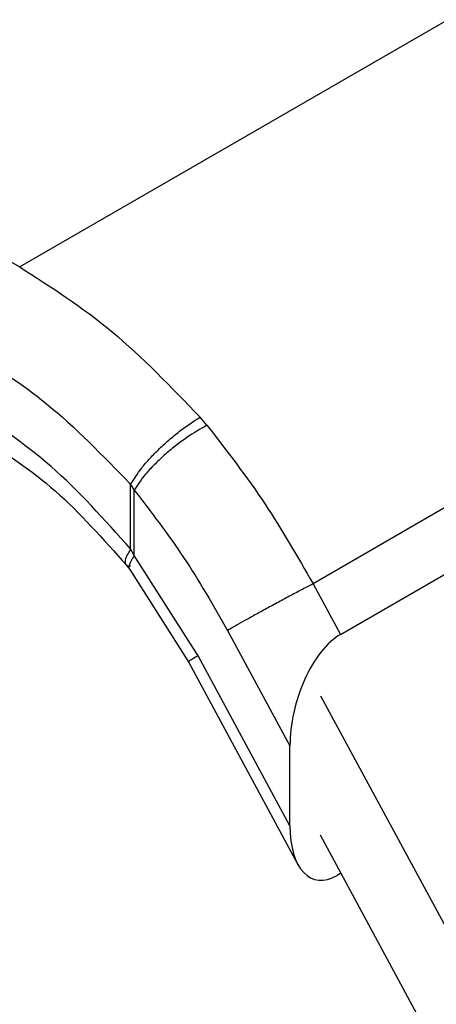
# Model space of a CAD drawing. Extents: x 0.4 to 10.6, y 0.4 to 8.1.
# Drawn here: x 2.6 to 2.7, y 5.7 to 5.7 of the extents above; entities that cross this region are included whole.
import ezdxf

# ---------------------------------------------------------------- set-up
doc = ezdxf.new("R2010")
doc.units = 0
doc.linetypes.add('SLD-SOLID', pattern=[0])
doc.layers.get('0').update_dxf_attribs({"linetype": 'CONTINUOUS'})

msp = doc.modelspace()

# ---------------------------------------------------------------- linework, layer by layer
at = {"color": 7, "linetype": 'SLD-SOLID'}
for p, q in [((2.596233, 5.748362), (2.649548, 5.717808)), ((2.676689, 5.733476), (2.649548, 5.717808)), ((2.695821, 5.713716), (2.668146, 5.69774)), ((2.669884, 5.694529), (2.697733, 5.710606)), ((2.661424, 5.707781), (2.660984, 5.708295)), ((2.656581, 5.704037), (2.656813, 5.703675)), ((2.656581, 5.699941), (2.656581, 5.704037)), ((2.656813, 5.699537), (2.656813, 5.703675)), ((2.656813, 5.699537), (2.656581, 5.699941)), ((2.660855, 5.693177), (2.656813, 5.699537)), ((2.656279, 5.698961), (2.656534, 5.698633)), ((2.656534, 5.698633), (2.660264, 5.692756)), ((2.668146, 5.69774), (2.669884, 5.694529)), ((2.662722, 5.694778), (2.666683, 5.68746)), ((2.666683, 5.682409), (2.660855, 5.693177)), ((2.660245, 5.692793), (2.667192, 5.679957)), ((2.668619, 5.690642), (2.688314, 5.654254)), ((2.666683, 5.682409), (2.666683, 5.68746)), ((2.686179, 5.649359), (2.668619, 5.681802)), ((2.669921, 5.679396), (2.669676, 5.679255))]:
    msp.add_line(p, q, dxfattribs=at)
for centre, start_param, end_param in [((2.66978, 5.689418), 0.477719, 2.082155), ((2.66978, 5.684366), 2.082155, 3.619311)]:
    msp.add_ellipse(centre, major_axis=(0.001515, 0.005361), ratio=0.503769, start_param=start_param, end_param=end_param, dxfattribs=at)
for points in [[(2.649548, 5.717808), (2.651525, 5.716547), (2.655479, 5.714023), (2.659149, 5.710205), (2.660984, 5.708295)], [(2.668146, 5.69774), (2.667926, 5.697624), (2.667486, 5.697393), (2.666741, 5.696996), (2.665971, 5.696581), (2.665199, 5.696162), (2.664457, 5.695754), (2.663778, 5.695378), (2.663177, 5.69504), (2.662874, 5.694865), (2.662722, 5.694778)]]:
    msp.add_open_spline(points, degree=3, dxfattribs=at)
for points, knots in [([(2.646467, 5.712444), (2.648073, 5.711429), (2.651568, 5.709219), (2.654822, 5.705855), (2.656581, 5.704037)], [0, 0, 0, 0, 0.4594397, 1, 1, 1, 1]), ([(2.656581, 5.699941), (2.654929, 5.701795), (2.651625, 5.705505), (2.647972, 5.707873), (2.646145, 5.709056)], [0, 0, 0, 0, 0.500018, 1, 1, 1, 1]), ([(2.656581, 5.704037), (2.656789, 5.704371), (2.657108, 5.704885), (2.6578, 5.705682), (2.65841, 5.706309), (2.659074, 5.706914), (2.659956, 5.707639), (2.660579, 5.708037), (2.660984, 5.708295)], [0, 0, 0, 0, 0.239418, 0.368296, 0.499916, 0.631547, 0.760461, 1, 1, 1, 1]), ([(2.661424, 5.707781), (2.660995, 5.707538), (2.660336, 5.707163), (2.659405, 5.706466), (2.658705, 5.705881), (2.658066, 5.705274), (2.657347, 5.7045), (2.657023, 5.704), (2.656813, 5.703675)], [0, 0, 0, 0, 0.239655, 0.368809, 0.500687, 0.632465, 0.761329, 1, 1, 1, 1]), ([(2.661424, 5.707781), (2.662688, 5.70615), (2.665123, 5.703006), (2.667164, 5.699451), (2.668146, 5.69774)], [0, 0, 0, 0, 0.518931, 1, 1, 1, 1]), ([(2.647052, 5.707053), (2.648657, 5.706011), (2.65188, 5.703916), (2.654844, 5.700574), (2.656332, 5.698895)], [0, 0, 0, 0, 0.497663, 1, 1, 1, 1]), ([(2.656813, 5.703675), (2.657884, 5.702284), (2.660027, 5.699501), (2.661824, 5.696352), (2.662722, 5.694778)], [0, 0, 0, 0, 0.499945, 1, 1, 1, 1])]:
    msp.add_open_spline(points, degree=3, knots=knots, dxfattribs=at)
at = {"color": 8, "linetype": 'SLD-SOLID'}
for points, knots in [([(2.656581, 5.699941), (2.65643, 5.699681), (2.656199, 5.699282), (2.656235, 5.698987), (2.656354, 5.698863), (2.656523, 5.698871), (2.656585, 5.698874)], [0, 0, 0, 0, 0.41502, 0.638471, 0.866676, 1, 1, 1, 1]), ([(2.656813, 5.699537), (2.656676, 5.699299), (2.656464, 5.698934), (2.65647, 5.698686), (2.656539, 5.698641), (2.656549, 5.698635)], [0, 0, 0, 0, 0.613554, 0.943082, 1, 1, 1, 1])]:
    msp.add_open_spline(points, degree=3, knots=knots, dxfattribs=at)
msp.add_open_spline([(2.660855, 5.693177), (2.660628, 5.693043), (2.660173, 5.692774), (2.660271, 5.692802), (2.660319, 5.692816)], degree=3, dxfattribs=at)

doc.saveas('drawing.dxf')
